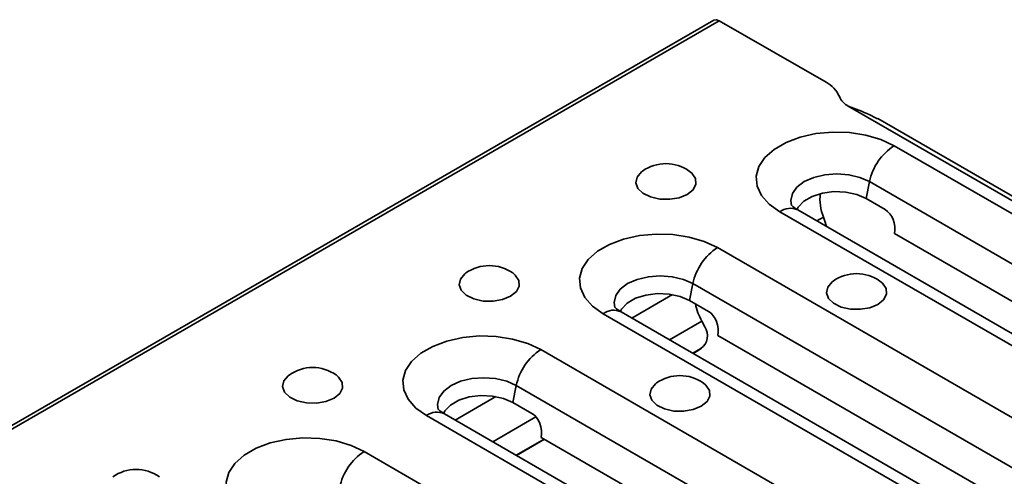
# Model space of a CAD drawing. Units: millimetres. Extents: x -261 to 3225, y -16 to 1848.
# Drawn here: x 1883 to 1993, y 802 to 853 of the extents above; entities that cross this region are included whole.
import ezdxf

# ---------------------------------------------------------------- set-up
doc = ezdxf.new("R2010")
doc.units = ezdxf.units.MM
doc.header["$LTSCALE"] = 5

msp = doc.modelspace()

# ---------------------------------------------------------------- linework, layer by layer
at = {"color": 7, "linetype": 'Continuous', "lineweight": 35}
for p, q in [((1960.471, 852.777), (1254.778, 445.389)), ((1961.071, 852.718), (1255.378, 445.33)), ((1972.95, 845.86), (1961.071, 852.718)), ((2039.065, 806.468), (1975.425, 843.207)), ((2037.285, 808.003), (1978.705, 841.82)), ((2031.433, 809.41), (1980.521, 838.801)), ((1977.789, 834.803), (1977.403, 832.918)), ((2028.701, 805.412), (1977.789, 834.803)), ((1977.403, 832.918), (1979.525, 831.693)), ((1967.793, 831.453), (2018.705, 802.062)), ((2020.705, 802.26), (1969.793, 831.651)), ((1972.655, 830.851), (1971.917, 830.425)), ((1972.655, 830.851), (1972.847, 830.306)), ((2024.4, 803.717), (1980.56, 829.025)), ((2011.775, 798.062), (1960.863, 827.453)), ((1958.131, 823.455), (1957.746, 821.57)), ((2009.043, 794.064), (1958.131, 823.455)), ((1955.864, 822.226), (1951.334, 819.611)), ((1957.746, 821.57), (1959.867, 820.345)), ((1948.135, 820.105), (1999.047, 790.714)), ((2001.047, 790.912), (1950.135, 820.303)), ((1959.116, 819.274), (1955.517, 817.196)), ((1959.457, 818.644), (1959.116, 819.274)), ((2004.743, 792.369), (1960.902, 817.677)), ((1992.117, 786.714), (1941.206, 816.104)), ((1959.018, 816.221), (1958.112, 815.698)), ((1958.536, 815.901), (1958.148, 815.677)), ((1958.536, 815.901), (1959.018, 816.221)), ((1958.606, 815.945), (1958.536, 815.901)), ((1958.606, 815.945), (1959.088, 816.264)), ((1938.474, 812.106), (1938.088, 810.222)), ((1989.385, 782.716), (1938.474, 812.106)), ((1936.207, 810.878), (1931.676, 808.263)), ((1938.088, 810.222), (1940.209, 808.997)), ((1928.478, 808.757), (1979.39, 779.366)), ((1981.389, 779.564), (1930.478, 808.955)), ((1940.659, 808.619), (1935.859, 805.848)), ((1941.564, 806.145), (1938.455, 804.35)), ((1941.6, 806.124), (1938.491, 804.329)), ((1985.085, 781.02), (1941.245, 806.329)), ((1972.46, 775.366), (1921.548, 804.756))]:
    msp.add_line(p, q, dxfattribs=at)
at = {"color": 7, "linetype": 'Continuous', "lineweight": 35, "flags": 128}
for points in [[(1961.071, 852.718), (1960.746, 852.831), (1960.471, 852.777)], [(1980.521, 838.801), (1979.059, 839.484), (1977.382, 839.977), (1975.565, 840.258), (1973.686, 840.315), (1971.828, 840.145), (1970.071, 839.756), (1968.493, 839.164), (1967.163, 838.396), (1966.138, 837.485), (1965.464, 836.471), (1965.169, 835.399), (1965.268, 834.314), (1965.755, 833.265), (1966.609, 832.297), (1967.793, 831.453)], [(1957.502, 833.387), (1956.604, 833.017), (1955.546, 832.835), (1954.442, 832.861), (1953.414, 833.093), (1952.571, 833.505), (1952.006, 834.053), (1951.78, 834.676), (1951.916, 835.309), (1952.401, 835.882), (1952.532, 835.981)], [(1957.729, 835.981), (1958.012, 835.748), (1958.413, 835.154), (1958.459, 834.517), (1958.144, 833.906), (1957.502, 833.387)], [(1977.789, 834.803), (1976.725, 835.274), (1975.486, 835.57), (1974.157, 835.671), (1972.828, 835.57), (1971.589, 835.274), (1970.525, 834.803), (1969.709, 834.188), (1969.196, 833.473), (1969.021, 832.706), (1969.113, 832.146)], [(1969.695, 831.668), (1969.855, 831.97), (1970.482, 832.632), (1971.406, 833.166), (1972.553, 833.527), (1973.829, 833.688), (1975.133, 833.634), (1976.357, 833.37), (1977.403, 832.918)], [(1972.963, 829.821), (1972.945, 829.934), (1972.847, 830.306)], [(1960.863, 827.453), (1959.401, 828.136), (1957.725, 828.629), (1955.907, 828.91), (1954.028, 828.967), (1952.17, 828.797), (1950.413, 828.408), (1948.836, 827.816), (1947.505, 827.048), (1946.48, 826.137), (1945.806, 825.123), (1945.512, 824.051), (1945.61, 822.966), (1946.097, 821.917), (1946.951, 820.949), (1948.135, 820.105)], [(1937.845, 822.039), (1936.946, 821.669), (1935.888, 821.487), (1934.785, 821.513), (1933.756, 821.745), (1932.914, 822.157), (1932.349, 822.705), (1932.122, 823.328), (1932.259, 823.961), (1932.743, 824.534), (1932.875, 824.633)], [(1938.072, 824.633), (1938.355, 824.4), (1938.756, 823.806), (1938.802, 823.169), (1938.486, 822.558), (1937.845, 822.039)], [(1958.131, 823.455), (1957.068, 823.926), (1955.829, 824.222), (1954.499, 824.323), (1953.17, 824.222), (1951.931, 823.926), (1950.867, 823.455), (1950.051, 822.84), (1949.538, 822.125), (1949.363, 821.358), (1949.455, 820.798)], [(1978.716, 821.141), (1977.817, 820.771), (1976.759, 820.589), (1975.656, 820.615), (1974.627, 820.847), (1973.784, 821.259), (1973.219, 821.806), (1972.993, 822.43), (1973.129, 823.063), (1973.614, 823.635), (1973.746, 823.735)], [(1978.942, 823.735), (1979.225, 823.501), (1979.627, 822.908), (1979.672, 822.271), (1979.357, 821.66), (1978.716, 821.141)], [(1950.038, 820.32), (1950.198, 820.622), (1950.824, 821.284), (1951.748, 821.818), (1952.895, 822.179), (1954.172, 822.34), (1955.475, 822.286), (1956.7, 822.022), (1957.746, 821.57)], [(1941.206, 816.104), (1939.744, 816.788), (1938.067, 817.281), (1936.25, 817.562), (1934.371, 817.619), (1932.512, 817.449), (1930.756, 817.06), (1929.178, 816.468), (1927.848, 815.7), (1926.823, 814.789), (1926.148, 813.775), (1925.854, 812.703), (1925.953, 811.618), (1926.44, 810.569), (1927.294, 809.601), (1928.478, 808.757)], [(1918.187, 810.691), (1917.289, 810.321), (1916.23, 810.139), (1915.127, 810.165), (1914.099, 810.397), (1913.256, 810.809), (1912.691, 811.356), (1912.464, 811.98), (1912.601, 812.613), (1913.086, 813.185), (1913.217, 813.285)], [(1918.414, 813.285), (1918.697, 813.051), (1919.098, 812.458), (1919.144, 811.821), (1918.829, 811.21), (1918.187, 810.691)], [(1938.474, 812.106), (1937.41, 812.578), (1936.171, 812.874), (1934.842, 812.975), (1933.512, 812.874), (1932.274, 812.578), (1931.21, 812.106), (1930.394, 811.492), (1929.881, 810.777), (1929.706, 810.01), (1929.798, 809.45)], [(1959.058, 809.793), (1958.16, 809.423), (1957.101, 809.241), (1955.998, 809.267), (1954.969, 809.499), (1954.127, 809.911), (1953.562, 810.458), (1953.335, 811.082), (1953.472, 811.715), (1953.957, 812.287), (1954.088, 812.387)], [(1959.285, 812.387), (1959.568, 812.153), (1959.969, 811.56), (1960.015, 810.923), (1959.7, 810.312), (1959.058, 809.793)], [(1930.38, 808.972), (1930.54, 809.274), (1931.167, 809.936), (1932.091, 810.47), (1933.237, 810.831), (1934.514, 810.991), (1935.818, 810.938), (1937.042, 810.674), (1938.088, 810.222)], [(1921.548, 804.756), (1920.086, 805.44), (1918.41, 805.933), (1916.592, 806.214), (1914.713, 806.271), (1912.855, 806.101), (1911.098, 805.712), (1909.52, 805.12), (1908.19, 804.352), (1907.165, 803.441), (1906.491, 802.427), (1906.197, 801.354), (1906.295, 800.27), (1906.782, 799.221), (1907.636, 798.253), (1908.82, 797.409)]]:
    msp.add_lwpolyline(points, dxfattribs=at)
at = {"color": 7, "linetype": 'Continuous', "lineweight": 35}
for centre, radius, start, end in [((1971.503, 843.022), 3.186, 23.02916, 62.98486), ((1976.39, 845.099), 2.124, 203.02916, 242.98486), ((1983.929, 833.539), 6.269, 122.93391, 168.37221), ((1955.131, 832.307), 4.5, 54.73122, 125.26878), ((1977.966, 832.9), 5.693, 174.27496, 201.10327), ((1968.961, 829.854), 1.98, 65.1602, 126.15026), ((1964.272, 822.191), 6.269, 122.93391, 168.37221), ((1935.473, 820.959), 4.5, 54.73122, 125.26878), ((1976.344, 820.061), 4.5, 54.73122, 125.26878), ((1949.303, 818.506), 1.98, 65.1602, 126.15026), ((1957.98, 817.66), 1.775, 305.81557, 33.68071), ((1944.614, 810.843), 6.269, 122.93391, 168.37221), ((1915.816, 809.611), 4.5, 54.73122, 125.26878), ((1956.686, 808.713), 4.5, 54.73122, 125.26878), ((1929.646, 807.158), 1.98, 65.1602, 126.15026), ((1924.956, 799.495), 6.269, 122.93391, 168.37221), ((1896.158, 798.263), 4.5, 54.73122, 125.26878)]:
    msp.add_arc(centre, radius, start, end, dxfattribs=at)
for centre, major_axis, ratio, start_param, end_param in [((1979.146, 829.842), (-0.441, 2), 0.6979109, 4.1443529, 5.7151492), ((1961.797, 821.028), (-2.055, 4.575), 0.6340762, 1.2595554, 1.6709502), ((1959.488, 818.494), (-0.441, 2), 0.6979109, 4.1443529, 5.7151492), ((1939.83, 807.145), (-0.441, 2), 0.6979109, 4.1443529, 5.7151492)]:
    msp.add_ellipse(centre, major_axis=major_axis, ratio=ratio, start_param=start_param, end_param=end_param, dxfattribs=at)
for points, knots in [([(1978.689, 841.789), (1978.394, 841.943), (1977.263, 842.534), (1976.206, 842.921), (1975.425, 843.207)], [0, 0, 0, 0, 0.26100253, 1, 1, 1, 1]), ([(1969.793, 831.651), (1969.691, 831.713), (1969.398, 831.892), (1969.122, 832.153), (1969.098, 832.194), (1969.085, 832.215)], [0, 0, 0, 0, 0.2121383, 0.6066032, 1, 1, 1, 1]), ([(1950.135, 820.303), (1950.033, 820.365), (1949.741, 820.544), (1949.465, 820.805), (1949.44, 820.846), (1949.428, 820.867)], [0, 0, 0, 0, 0.2121383, 0.6066032, 1, 1, 1, 1]), ([(1930.478, 808.955), (1930.375, 809.017), (1930.083, 809.196), (1929.807, 809.457), (1929.782, 809.498), (1929.77, 809.519)], [0, 0, 0, 0, 0.2121383, 0.6066032, 1, 1, 1, 1])]:
    msp.add_open_spline(points, degree=3, knots=knots, dxfattribs=at)

doc.saveas('drawing.dxf')
